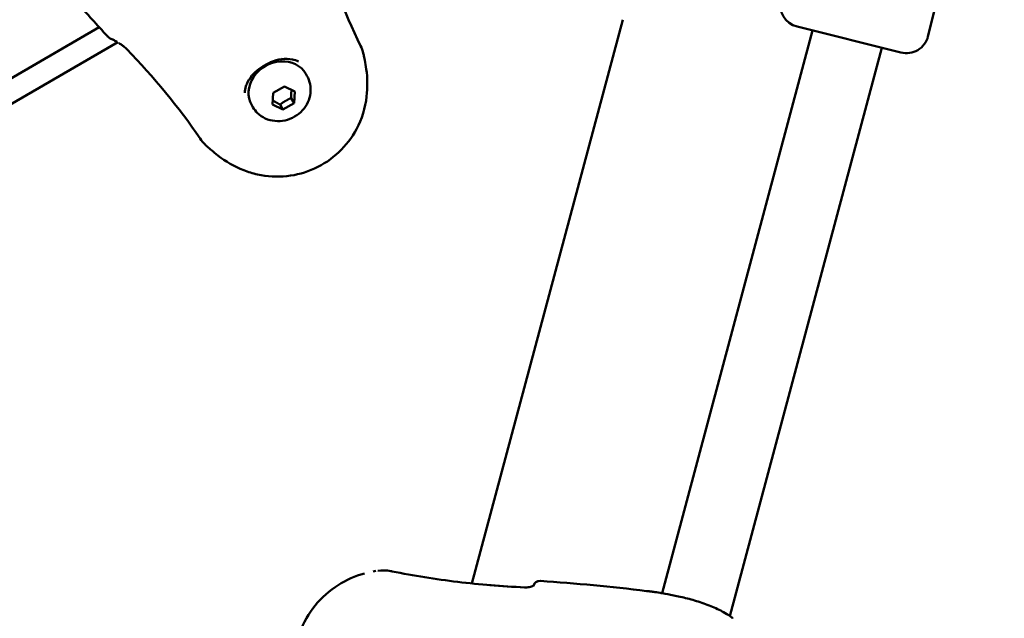
# Model space of a CAD drawing. Units: millimetres. Extents: x -3145 to 15382, y 0 to 33924.
# Drawn here: x 4603 to 4824, y 27390 to 27524 of the extents above; entities that cross this region are included whole.
import ezdxf

# ---------------------------------------------------------------- set-up
doc = ezdxf.new("R2010")
doc.units = ezdxf.units.MM
doc.layers.add('MD_Visible', color=7, linetype='Continuous', lineweight=50)
doc.styles.get("Standard").update_dxf_attribs({"font": 'Square-721-BT.ttf'})
doc.dimstyles.new('ISO-25', dxfattribs={"dimtxt": 180, "dimasz": 120, "dimexe": 1.25, "dimexo": 0.625, "dimgap": 120, "dimtad": 1, "dimdec": 0, "dimlfac": 0.1, "dimrnd": 5, "dimtxsty": 'Standard', "dimcen": 120, "dimse1": 1, "dimse2": 1, "dimclrt": 256, "dimadec": 0, "dimazin": 0, "dimtfac": 1, "dimtdec": 0, "dimtmove": 0, "dimatfit": 2, "dimfxl": 1, "dimarcsym": 0})

# ---------------------------------------------------------------- blocks, each defined once
blk = doc.blocks.new('CustomObjectsInViewport8_0')
at = {"layer": 'MD_Visible'}
for p, q in [((4812.03, 4913.25), (4806.93, 4892.88)), ((4435.63, 4787.55), (4621.19, 4894.91)), ((4704.7, 4770.19), (4738.57, 4896.61)), ((4777.59, 4895.07), (4800.87, 4889.24)), ((4747.34, 4768.01), (4781.03, 4894.2)), ((4436.41, 4782.22), (4625.36, 4891.54)), ((4762.53, 4762.87), (4796.55, 4890.32)), ((4661.95, 4888.03), (4661.95, 4888.03)), ((4655.03, 4884.02), (4655.03, 4884.02)), ((4667.74, 4884.01), (4667.48, 4884.46)), ((4660.19, 4880.2), (4662.69, 4881.65)), ((4662.69, 4881.65), (4665.02, 4880.5)), ((4660.02, 4877.61), (4660.19, 4880.2)), ((4665.02, 4880.5), (4664.86, 4877.9)), ((4655.62, 4877), (4655.36, 4877.45)), ((4662.36, 4876.45), (4660.02, 4877.61)), ((4662.36, 4876.45), (4661.71, 4877.58)), ((4664.86, 4877.9), (4662.36, 4876.45)), ((4664.21, 4879.03), (4664.86, 4877.9)), ((4704.66, 4770.04), (4704.66, 4770.04)), ((4718.48, 4769.68), (4718.48, 4769.66)), ((4762.52, 4762.85), (4762.52, 4762.85))]:
    blk.add_line(p, q, dxfattribs=at)
blk.add_arc((4779.67, 4856.95), 65, 30, 60.1264, dxfattribs=at)
at = {"layer": 'MD_Visible', "extrusion": (0, 0, -1)}
for centre, radius, start, end in [((-4778.8, 4899.92), 5, 284.0491, 14.0491), ((-4802.08, 4894.09), 5, 194.0491, 284.0491), ((-4719.93, 4769.29), 1.5, 14.9482, 94.427), ((-4719.93, 4769.29), 1.5, 15.3327, 93.7574), ((-4745.23, 4766.82), 1.5, 96.8178, 98.5224), ((-4745.23, 4766.82), 1.5, 96.8177, 98.5142), ((-4762.09, 4761.33), 1.5, 127.1744, 136.2502)]:
    blk.add_arc(centre, radius, start, end, dxfattribs=at)
for centre, major_axis, ratio, start_param, end_param in [((4624.66, 4893.58), (-0.56, -1.39), 0.806836, 6.283164, 6.283197), ((4661.42, 4880.96), (-6.06, -3.51), 0.865806, 0, 3.141593)]:
    blk.add_ellipse(centre, major_axis=major_axis, ratio=ratio, start_param=start_param, end_param=end_param, dxfattribs=at)
at = {"layer": 'MD_Visible'}
blk.add_ellipse((4719.93, 4769.29), major_axis=(-1.45, 0.4), ratio=0.999504, start_param=0, end_param=0.006713, dxfattribs=at)
for points in [[(4670.55, 4914.98), (4672.98, 4906.64), (4675.96, 4898.47), (4679.76, 4890.74)], [(4679.76, 4890.74), (4680.02, 4890.22), (4680.22, 4889.66), (4680.36, 4889.08)], [(4643.8, 4869.94), (4638.99, 4877.09), (4633.39, 4883.74), (4627.38, 4890)], [(4665.87, 4887.22), (4665.44, 4887.44), (4664.96, 4887.6), (4664.46, 4887.7)], [(4654.06, 4881.68), (4653.89, 4881.2), (4653.8, 4880.7), (4653.78, 4880.22)], [(4644.93, 4868.59), (4644.5, 4869), (4644.12, 4869.45), (4643.8, 4869.94)], [(4682.6, 4772.9), (4682.79, 4772.93), (4682.98, 4772.96), (4683.16, 4772.99)], [(4708.71, 4769.82), (4711.3, 4769.61), (4713.91, 4769.44), (4716.51, 4769.3)]]:
    blk.add_open_spline(points, degree=3, dxfattribs=at)
for points, knots in [([(4623.02, 4892.89), (4620.73, 4895.41), (4618.45, 4897.93), (4615.11, 4901.69), (4614.01, 4902.95), (4612.46, 4904.75), (4611.97, 4905.32), (4611.38, 4906.01), (4611.28, 4906.13), (4611.16, 4906.27), (4611.14, 4906.29), (4611.08, 4906.36), (4611.04, 4906.41), (4610.95, 4906.52), (4610.9, 4906.58), (4610.78, 4906.73), (4610.7, 4906.83), (4610.56, 4907), (4610.5, 4907.08), (4610.42, 4907.17), (4610.4, 4907.19), (4610.35, 4907.26), (4610.33, 4907.29), (4610.29, 4907.34), (4610.28, 4907.35), (4610.23, 4907.41), (4610.19, 4907.45), (4610.14, 4907.51)], [0, 0, 0, 0, 1.193469, 1.193469, 1.792778, 1.792778, 2.096697, 2.096697, 2.157147, 2.157147, 2.168154, 2.168154, 2.192164, 2.192164, 2.21684, 2.21684, 2.26055, 2.26055, 2.293402, 2.293402, 2.307543, 2.307543, 2.334656, 2.334656, 2.376645, 2.376645, 2.418897, 2.418897, 2.418897, 2.418897]), ([(4624.09, 4892.19), (4624.06, 4892.2), (4624.02, 4892.22), (4623.88, 4892.28), (4623.75, 4892.34), (4623.5, 4892.48), (4623.37, 4892.57), (4623.17, 4892.74), (4623.1, 4892.81), (4623.02, 4892.89)], [0, 0, 0, 0, 0.0177968, 0.0177968, 0.0673634, 0.0673634, 0.121403, 0.121403, 0.1601686, 0.1601686, 0.1601686, 0.1601686]), ([(4625.16, 4891.65), (4625.07, 4891.7), (4624.98, 4891.75), (4624.64, 4891.93), (4624.4, 4892.05), (4624.17, 4892.16), (4624.13, 4892.17), (4624.09, 4892.19)], [0.2901169, 0.2901169, 0.2901169, 0.2901169, 0.3242894, 0.3242894, 0.4295072, 0.4295072, 0.4570933, 0.4570933, 0.4570933, 0.4570933]), ([(4627.38, 4890), (4627.29, 4890.1), (4627.18, 4890.2), (4626.94, 4890.42), (4626.79, 4890.54), (4626.55, 4890.73), (4626.45, 4890.8), (4626.12, 4891.04), (4625.89, 4891.2), (4625.62, 4891.36), (4625.59, 4891.38), (4625.56, 4891.4)], [0, 0, 0, 0, 0.0482829, 0.0482829, 0.1063086, 0.1063086, 0.1420506, 0.1420506, 0.2276993, 0.2276993, 0.2386809, 0.2386809, 0.2386809, 0.2386809]), ([(4680.36, 4889.08), (4680.44, 4888.79), (4680.5, 4888.5), (4680.62, 4887.98), (4680.66, 4887.76), (4680.84, 4886.88), (4680.95, 4886.21), (4681.3, 4883.52), (4681.36, 4881.43), (4680.81, 4876.86), (4680.03, 4874.33), (4677.81, 4870.16), (4676.45, 4868.39), (4673.29, 4865.4), (4671.44, 4864.15), (4667.5, 4862.36), (4665.37, 4861.77), (4661.05, 4861.3), (4658.79, 4861.44), (4655.59, 4862.15), (4654.55, 4862.47), (4651.48, 4863.67), (4649.53, 4864.82), (4647.28, 4866.53), (4646.8, 4866.92), (4646.09, 4867.53), (4645.85, 4867.74), (4645.39, 4868.16), (4645.16, 4868.37), (4644.93, 4868.59)], [0, 0, 0, 0, 0.091256, 0.091256, 0.159691, 0.159691, 0.365079, 0.365079, 0.985728, 0.985728, 1.752007, 1.752007, 2.403556, 2.403556, 3.057152, 3.057152, 3.701553, 3.701553, 4.362526, 4.362526, 4.685317, 4.685317, 5.35414, 5.35414, 5.5439, 5.5439, 5.639065, 5.639065, 5.734324, 5.734324, 5.734324, 5.734324]), ([(4664.46, 4887.7), (4663.7, 4887.85), (4662.87, 4887.88), (4661.23, 4887.67), (4660.39, 4887.43), (4659.21, 4886.92), (4658.82, 4886.73), (4658.11, 4886.33), (4657.78, 4886.13), (4656.85, 4885.5), (4656.29, 4885.03), (4655.25, 4883.94), (4654.79, 4883.28), (4654.29, 4882.3), (4654.16, 4881.99), (4654.06, 4881.68)], [0, 0, 0, 0, 0.26929, 0.26929, 0.533635, 0.533635, 0.662672, 0.662672, 0.778334, 0.778334, 1.000153, 1.000153, 1.25383, 1.25383, 1.368179, 1.368179, 1.368179, 1.368179]), ([(4667.74, 4884.01), (4668.08, 4883.43), (4668.32, 4882.79), (4668.58, 4881.47), (4668.6, 4880.79), (4668.43, 4879.42), (4668.23, 4878.75), (4667.63, 4877.45), (4667.22, 4876.84), (4666.22, 4875.74), (4665.62, 4875.26), (4664.31, 4874.49), (4663.58, 4874.21), (4662.09, 4873.87), (4661.32, 4873.82), (4659.82, 4873.97), (4659.09, 4874.16), (4657.76, 4874.77), (4657.17, 4875.18), (4656.25, 4876.07), (4655.91, 4876.51), (4655.62, 4877)], [5.759587, 5.759587, 5.759587, 5.759587, 6.045843, 6.045843, 6.338732, 6.338732, 6.648812, 6.648812, 6.979574, 6.979574, 7.325848, 7.325848, 7.677652, 7.677652, 8.024038, 8.024038, 8.354065, 8.354065, 8.661983, 8.661983, 8.901179, 8.901179, 8.901179, 8.901179]), ([(4670.93, 4736.28), (4670, 4737.22), (4669.17, 4738.24), (4667.13, 4741.24), (4666.14, 4743.37), (4664.88, 4747.83), (4664.6, 4750.16), (4664.81, 4754.79), (4665.28, 4757.08), (4666.93, 4761.41), (4668.11, 4763.44), (4671.03, 4767.04), (4672.79, 4768.59), (4676.56, 4770.99), (4678.54, 4771.88), (4680.62, 4772.45)], [0.532337, 0.532337, 0.532337, 0.532337, 0.713919, 0.713919, 1.033919, 1.033919, 1.353919, 1.353919, 1.673919, 1.673919, 1.993919, 1.993919, 2.313919, 2.313919, 2.611024, 2.611024, 2.611024, 2.611024]), ([(4683.6, 4773.05), (4684.56, 4773.17), (4685.55, 4773.14), (4686.61, 4772.95), (4686.71, 4772.93), (4686.81, 4772.91)], [0.0076547, 0.0076547, 0.0076547, 0.0076547, 0.2981206, 0.2981206, 0.3286716, 0.3286716, 0.3286716, 0.3286716]), ([(4686.81, 4772.91), (4691.68, 4771.91), (4696.6, 4771.13), (4706.51, 4769.95), (4711.51, 4769.56), (4716.51, 4769.3)], [0, 0, 0, 0, 1.492444, 1.492444, 2.994287, 2.994287, 2.994287, 2.994287]), ([(4716.51, 4769.3), (4716.68, 4769.29), (4716.86, 4769.29), (4717.21, 4769.31), (4717.39, 4769.34), (4717.74, 4769.4), (4717.91, 4769.44), (4718.23, 4769.54), (4718.37, 4769.6), (4718.5, 4769.67), (4718.54, 4769.69), (4718.58, 4769.72), (4718.59, 4769.73), (4718.6, 4769.74), (4718.6, 4769.74), (4718.6, 4769.74)], [0, 0, 0, 0, 0.0520708, 0.0520708, 0.1095646, 0.1095646, 0.1767931, 0.1767931, 0.2522063, 0.2522063, 0.2873026, 0.2873026, 0.3167346, 0.3167346, 0.3234034, 0.3234034, 0.3234034, 0.3234034]), ([(4716.51, 4769.3), (4716.69, 4769.29), (4716.87, 4769.29), (4717.22, 4769.32), (4717.4, 4769.34), (4717.75, 4769.4), (4717.93, 4769.45), (4718.24, 4769.55), (4718.38, 4769.61), (4718.47, 4769.66), (4718.48, 4769.66), (4718.48, 4769.66)], [0, 0, 0, 0, 0.053912, 0.053912, 0.1111662, 0.1111662, 0.1791776, 0.1791776, 0.2551246, 0.2551246, 0.2577574, 0.2577574, 0.2577574, 0.2577574]), ([(4718.48, 4769.68), (4718.48, 4769.67), (4718.48, 4769.67), (4718.48, 4769.66), (4718.48, 4769.66), (4718.48, 4769.66), (4718.48, 4769.66)], [0, 0, 0, 0, 0.0002813413, 0.0002813413, 0.0002813413, 0.0003163878, 0.0003163878, 0.0003163878, 0.0003163878]), ([(4720.05, 4770.78), (4724.02, 4770.48), (4727.98, 4770.16), (4735.91, 4769.44), (4739.87, 4769.01), (4743.82, 4768.5)], [0, 0, 0, 0, 1.193961, 1.193961, 2.388495, 2.388495, 2.388495, 2.388495]), ([(4720.05, 4770.78), (4724.02, 4770.48), (4727.98, 4770.16), (4735.91, 4769.44), (4739.87, 4769.01), (4743.82, 4768.5)], [0.000071, 0.000071, 0.000071, 0.000071, 1.193964, 1.193964, 2.388501, 2.388501, 2.388501, 2.388501]), ([(4743.82, 4768.5), (4744.09, 4768.47), (4744.35, 4768.44), (4744.88, 4768.37), (4745.14, 4768.34), (4745.41, 4768.31)], [0, 0, 0, 0, 0.0797799, 0.0797799, 0.1595609, 0.1595609, 0.1595609, 0.1595609]), ([(4743.82, 4768.5), (4744.09, 4768.47), (4744.35, 4768.44), (4744.88, 4768.37), (4745.14, 4768.34), (4745.41, 4768.31)], [0, 0, 0, 0, 0.0797869, 0.0797869, 0.1595749, 0.1595749, 0.1595749, 0.1595749]), ([(4745.45, 4768.3), (4745.79, 4768.25), (4746.29, 4768.18), (4747.57, 4767.97), (4748.37, 4767.83), (4750.14, 4767.49), (4751.15, 4767.28), (4753.25, 4766.77), (4754.37, 4766.46), (4756.54, 4765.77), (4757.63, 4765.38), (4759.66, 4764.52), (4760.62, 4764.04), (4762.02, 4763.22), (4762.54, 4762.87), (4762.99, 4762.53)], [0, 0, 0, 0, 0.32085, 0.32085, 0.647838, 0.647838, 0.983326, 0.983326, 1.324231, 1.324231, 1.668059, 1.668059, 2.021758, 2.021758, 2.265172, 2.265172, 2.265172, 2.265172]), ([(4745.45, 4768.3), (4745.78, 4768.25), (4746.29, 4768.18), (4747.05, 4768.05), (4747.19, 4768.03), (4747.34, 4768.01)], [0, 0, 0, 0, 0.319256, 0.319256, 0.3875414, 0.3875414, 0.3875414, 0.3875414])]:
    blk.add_open_spline(points, degree=3, knots=knots, dxfattribs=at)
for points, weights in [([(4664.21, 4879.03), (4664.19, 4880.09), (4664.27, 4880.87)], [1, 1.10656753947, 1.06631412295]), ([(4660.08, 4878.44), (4660.79, 4878.12), (4661.71, 4877.58)], [1.06631412332, 1.10656753898, 1]), ([(4661.71, 4877.58), (4662.85, 4878.48), (4664.21, 4879.03)], [1, 1.15470053838, 1])]:
    blk.add_rational_spline(points, weights, degree=2, dxfattribs=at)
blk = doc.blocks.new('*D18')
at = {"color": 0, "lineweight": -2, "transparency": 16777216}
blk.add_line((-1644.79, 33337.15), (15131.64, 33337.15), dxfattribs=at)
at = {"color": 0, "transparency": 16777216}
for points in [[(-1644.79, 33378.82), (-1644.79, 33295.49), (-1894.79, 33337.15)], [(15131.64, 33378.82), (15131.64, 33295.49), (15381.64, 33337.15)]]:
    blk.add_solid(points, dxfattribs=at)
at = {"layer": 'Defpoints', "color": 0, "transparency": 16777216}
for p in [(15381.64, 33337.15), (15381.64, 25891.21), (-1894.79, 23224.87)]:
    blk.add_point(p, dxfattribs=at)
at = {"transparency": 16777216, "insert": (6743.42, 33661.99), "char_height": 400, "attachment_point": 5}
blk.add_mtext('1730', dxfattribs=at)
blk = doc.blocks.new('*D19')
at = {"color": 0, "lineweight": -2, "transparency": 16777216}
blk.add_line((-2557.41, 21108.94), (-2557.41, 32693.1), dxfattribs=at)
at = {"color": 0, "transparency": 16777216}
for points in [[(-2599.07, 32693.1), (-2515.74, 32693.1), (-2557.41, 32943.1)], [(-2599.07, 21108.94), (-2515.74, 21108.94), (-2557.41, 20858.94)]]:
    blk.add_solid(points, dxfattribs=at)
at = {"layer": 'Defpoints', "color": 0, "transparency": 16777216}
for p in [(-2557.41, 32943.1), (8667.35, 32943.1), (72.66, 20858.94)]:
    blk.add_point(p, dxfattribs=at)
at = {"transparency": 16777216, "insert": (-2882.24, 26901.02), "char_height": 400, "attachment_point": 5, "rotation": 90}
blk.add_mtext('1210', dxfattribs=at)

msp = doc.modelspace()

# ---------------------------------------------------------------- linework, layer by layer
msp.add_lwpolyline([(4939.9, 30321.14, 0.620686), (1698.06, 27228.09, -0.35073)], format="xyb")

# ---------------------------------------------------------------- block references
at = {"layer": 'MD_Visible'}
msp.add_blockref('CustomObjectsInViewport8_0', (0, 22627.36), dxfattribs=at)

# ---------------------------------------------------------------- dimensions: what is measured, and where the dimension line sits
dim = msp.add_linear_dim(base=(15381.64, 33337.15), p1=(-1894.79, 23224.87), p2=(15381.64, 25891.21), dimstyle='ISO-25', override={"dimtxt": 400, "dimasz": 250})
dim.commit()
dim.dimension.update_dxf_attribs({"geometry": '*D18', "text_midpoint": (6743.42, 33661.99)})
dim = msp.add_linear_dim(base=(-2557.41, 32943.1), p1=(72.66, 20858.94), p2=(8667.35, 32943.1), angle=90, dimstyle='ISO-25', override={"dimtxt": 400, "dimasz": 250})
dim.commit()
dim.dimension.update_dxf_attribs({"geometry": '*D19', "text_midpoint": (-2882.24, 26901.02)})

doc.saveas('drawing.dxf')
